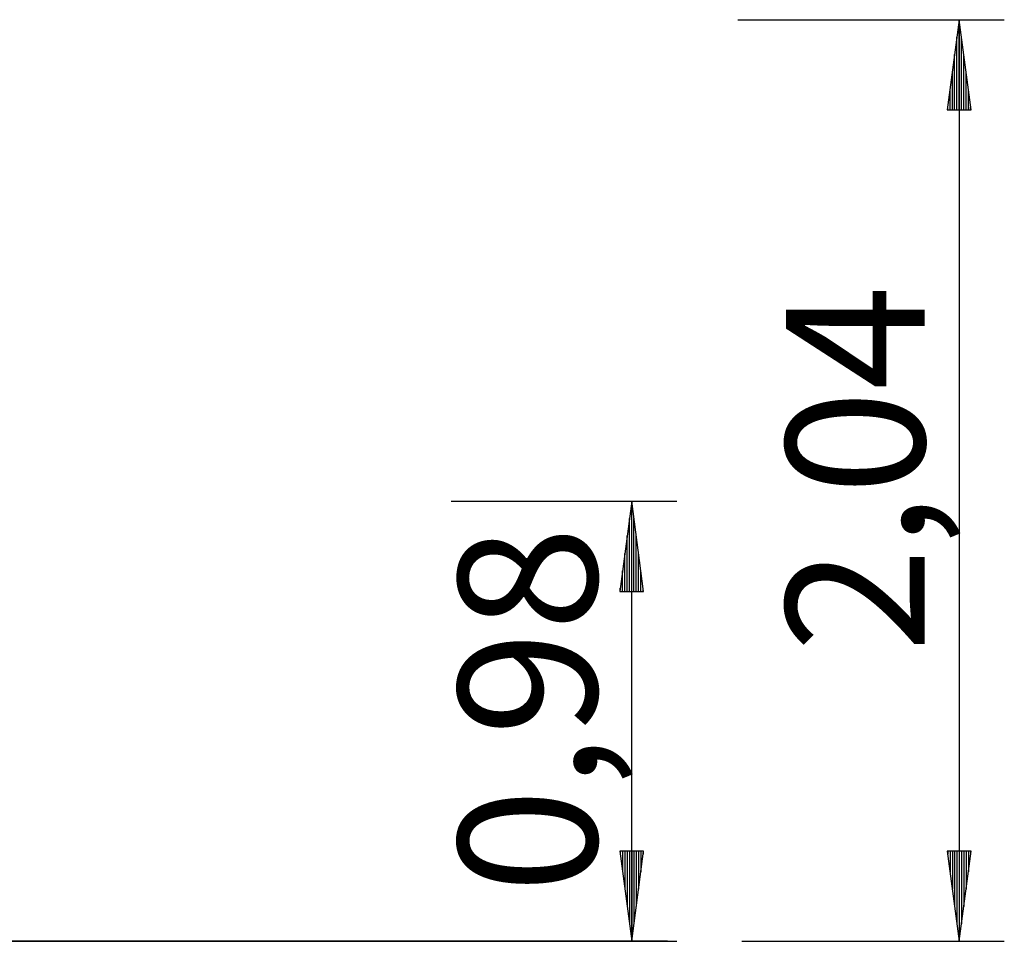
# Model space of a CAD drawing. Units: inches. Extents: x 114.3 to 178.2, y 66.7 to 146.7.
# Drawn here: x 156.4 to 178.2, y 126.3 to 146.7 of the extents above; entities that cross this region are included whole.
import ezdxf

# ---------------------------------------------------------------- set-up
doc = ezdxf.new("R2010")
doc.units = ezdxf.units.IN
doc.header["$MEASUREMENT"] = 0
doc.layers.add('Ebene 1', color=7, linetype='Continuous')

msp = doc.modelspace()

# ---------------------------------------------------------------- linework, layer by layer
at = {"layer": 'Ebene 1', "color": 168, "lineweight": 25, "true_color": 0x070d0c}
for points in [[(172.278, 146.717), (178.183, 146.717)], [(177.183, 146.717), (176.92, 144.717)], [(177.183, 146.717), (177.183, 126.288)], [(177.447, 144.717), (177.183, 146.717)], [(177.183, 144.717), (177.183, 146.717)], [(177.183, 144.717), (177.183, 146.717)], [(177.132, 144.717), (177.132, 146.331)], [(177.234, 144.717), (177.234, 146.331)], [(177.081, 144.717), (177.081, 145.946)], [(177.285, 144.717), (177.285, 145.946)], [(177.031, 144.717), (177.031, 145.56)], [(177.336, 144.717), (177.336, 145.56)], [(176.98, 144.717), (176.98, 145.174)], [(177.386, 144.717), (177.386, 145.174)], [(176.92, 144.717), (177.447, 144.717)], [(176.929, 144.717), (176.929, 144.788)], [(176.929, 144.717), (176.929, 144.788)], [(177.437, 144.717), (177.437, 144.788)], [(177.437, 144.717), (177.437, 144.788)], [(165.924, 136.044), (170.924, 136.044)], [(169.923, 136.044), (169.66, 134.044)], [(169.923, 126.288), (169.923, 136.044)], [(170.187, 134.044), (169.923, 136.044)], [(169.923, 134.044), (169.923, 136.044)], [(169.923, 134.044), (169.923, 136.044)], [(169.873, 134.044), (169.873, 135.659)], [(169.974, 134.044), (169.974, 135.659)], [(169.822, 134.044), (169.822, 135.273)], [(170.025, 134.044), (170.025, 135.273)], [(169.771, 134.044), (169.771, 134.887)], [(170.076, 134.044), (170.076, 134.887)], [(169.72, 134.044), (169.72, 134.501)], [(170.127, 134.044), (170.127, 134.501)], [(169.66, 134.044), (170.187, 134.044)], [(169.67, 134.044), (169.67, 134.115)], [(169.67, 134.044), (169.67, 134.115)], [(170.177, 134.044), (170.177, 134.115)], [(170.177, 134.044), (170.177, 134.115)], [(170.187, 128.288), (169.66, 128.288)], [(169.66, 128.288), (169.923, 126.288)], [(169.67, 128.288), (169.67, 128.217)], [(169.67, 128.288), (169.67, 128.217)], [(169.72, 128.288), (169.72, 127.831)], [(169.771, 128.288), (169.771, 127.445)], [(169.822, 128.288), (169.822, 127.059)], [(169.873, 128.288), (169.873, 126.674)], [(169.923, 126.288), (170.187, 128.288)], [(169.923, 128.288), (169.923, 126.288)], [(169.923, 128.288), (169.923, 126.288)], [(169.974, 128.288), (169.974, 126.674)], [(170.025, 128.288), (170.025, 127.059)], [(170.076, 128.288), (170.076, 127.445)], [(170.127, 128.288), (170.127, 127.831)], [(170.177, 128.288), (170.177, 128.217)], [(170.177, 128.288), (170.177, 128.217)], [(177.447, 128.288), (176.92, 128.288)], [(176.92, 128.288), (177.183, 126.288)], [(176.929, 128.288), (176.929, 128.217)], [(176.929, 128.288), (176.929, 128.217)], [(176.98, 128.288), (176.98, 127.831)], [(177.031, 128.288), (177.031, 127.445)], [(177.081, 128.288), (177.081, 127.059)], [(177.132, 128.288), (177.132, 126.674)], [(177.183, 126.288), (177.447, 128.288)], [(177.183, 128.288), (177.183, 126.288)], [(177.183, 128.288), (177.183, 126.288)], [(177.234, 128.288), (177.234, 126.674)], [(177.285, 128.288), (177.285, 127.059)], [(177.336, 128.288), (177.336, 127.445)], [(177.386, 128.288), (177.386, 127.831)], [(177.437, 128.288), (177.437, 128.217)], [(177.437, 128.288), (177.437, 128.217)], [(165.664, 126.288), (170.924, 126.288)], [(172.367, 126.288), (178.183, 126.288)]]:
    msp.add_lwpolyline(points, dxfattribs=at)
msp.add_open_spline([(155.72, 126.288), (155.72, 126.288), (157.528, 126.288), (157.528, 126.288), (157.528, 126.288), (159.31, 126.288), (159.31, 126.288), (159.31, 126.288), (161.039, 126.288), (161.039, 126.288), (161.039, 126.288), (162.691, 126.288), (162.691, 126.288), (162.691, 126.288), (164.241, 126.288), (164.241, 126.288), (164.241, 126.288), (165.667, 126.288), (165.667, 126.288), (165.667, 126.288), (166.948, 126.288), (166.948, 126.288), (166.948, 126.288), (168.065, 126.288), (168.065, 126.288), (168.065, 126.288), (169.002, 126.288), (169.002, 126.288), (169.002, 126.288), (169.745, 126.288), (169.745, 126.288), (169.745, 126.288), (170.284, 126.288), (170.284, 126.288), (170.284, 126.288), (170.611, 126.288), (170.611, 126.288), (170.611, 126.288), (170.72, 126.288), (170.72, 126.288), (170.72, 126.288), (170.611, 126.288), (170.611, 126.288), (170.611, 126.288), (170.284, 126.288), (170.284, 126.288), (170.284, 126.288), (169.745, 126.288), (169.745, 126.288), (169.745, 126.288), (169.002, 126.288), (169.002, 126.288), (169.002, 126.288), (168.065, 126.288), (168.065, 126.288), (168.065, 126.288), (166.948, 126.288), (166.948, 126.288), (166.948, 126.288), (165.667, 126.288), (165.667, 126.288), (165.667, 126.288), (164.241, 126.288), (164.241, 126.288), (164.241, 126.288), (162.691, 126.288), (162.691, 126.288), (162.691, 126.288), (161.039, 126.288), (161.039, 126.288), (161.039, 126.288), (159.31, 126.288), (159.31, 126.288), (159.31, 126.288), (157.528, 126.288), (157.528, 126.288), (157.528, 126.288), (155.72, 126.288), (155.72, 126.288)], degree=3, knots=[0, 0, 0, 0, 1, 1, 1, 2, 2, 2, 3, 3, 3, 4, 4, 4, 5, 5, 5, 6, 6, 6, 7, 7, 7, 8, 8, 8, 9, 9, 9, 10, 10, 10, 11, 11, 11, 12, 12, 12, 13, 13, 13, 14, 14, 14, 15, 15, 15, 16, 16, 16, 17, 17, 17, 18, 18, 18, 19, 19, 19, 20, 20, 20, 21, 21, 21, 22, 22, 22, 23, 23, 23, 24, 24, 24, 25, 25, 25, 26, 26, 26, 26], dxfattribs=at)
msp.add_open_spline([(155.72, 126.288), (155.72, 126.288), (157.528, 126.288), (157.528, 126.288), (157.528, 126.288), (159.31, 126.288), (159.31, 126.288), (159.31, 126.288), (161.039, 126.288), (161.039, 126.288), (161.039, 126.288), (162.691, 126.288), (162.691, 126.288), (162.691, 126.288), (164.241, 126.288), (164.241, 126.288), (164.241, 126.288), (165.667, 126.288), (165.667, 126.288), (165.667, 126.288), (166.948, 126.288), (166.948, 126.288), (166.948, 126.288), (168.065, 126.288), (168.065, 126.288), (168.065, 126.288), (169.002, 126.288), (169.002, 126.288), (169.002, 126.288), (169.745, 126.288), (169.745, 126.288), (169.745, 126.288), (170.284, 126.288), (170.284, 126.288), (170.284, 126.288), (170.611, 126.288), (170.611, 126.288), (170.611, 126.288), (170.72, 126.288), (170.72, 126.288), (170.72, 126.288), (170.611, 126.288), (170.611, 126.288), (170.611, 126.288), (170.284, 126.288), (170.284, 126.288), (170.284, 126.288), (169.745, 126.288), (169.745, 126.288), (169.745, 126.288), (169.002, 126.288), (169.002, 126.288), (169.002, 126.288), (168.065, 126.288), (168.065, 126.288), (168.065, 126.288), (166.948, 126.288), (166.948, 126.288), (166.948, 126.288), (165.667, 126.288), (165.667, 126.288), (165.667, 126.288), (164.241, 126.288), (164.241, 126.288), (164.241, 126.288), (162.691, 126.288), (162.691, 126.288), (162.691, 126.288), (161.039, 126.288), (161.039, 126.288), (161.039, 126.288), (159.31, 126.288), (159.31, 126.288), (159.31, 126.288), (157.528, 126.288), (157.528, 126.288), (157.528, 126.288), (155.72, 126.288), (155.72, 126.288)], degree=3, knots=[0, 0, 0, 0, 1, 1, 1, 2, 2, 2, 3, 3, 3, 4, 4, 4, 5, 5, 5, 6, 6, 6, 7, 7, 7, 8, 8, 8, 9, 9, 9, 10, 10, 10, 11, 11, 11, 12, 12, 12, 13, 13, 13, 14, 14, 14, 15, 15, 15, 16, 16, 16, 17, 17, 17, 18, 18, 18, 19, 19, 19, 20, 20, 20, 21, 21, 21, 22, 22, 22, 23, 23, 23, 24, 24, 24, 25, 25, 25, 26, 26, 26, 26], dxfattribs=at)

# ---------------------------------------------------------------- texts
at = {"layer": 'Ebene 1', "color": 168, "true_color": 0x070d0c, "char_height": 3.07058, "attachment_point": 7, "rotation": 89.9977}
for s, insert in [('\\feibe Helvetica Neue 47 Light Condensed|b0|i0|c0|p34;\\W1;2,04', (176.415, 132.692)), ('\\feibe Helvetica Neue 47 Light Condensed|b0|i0|c0|p34;\\W1;0,98', (169.152, 127.351))]:
    msp.add_mtext(s, dxfattribs=dict(at, insert=insert))

doc.saveas('drawing.dxf')
